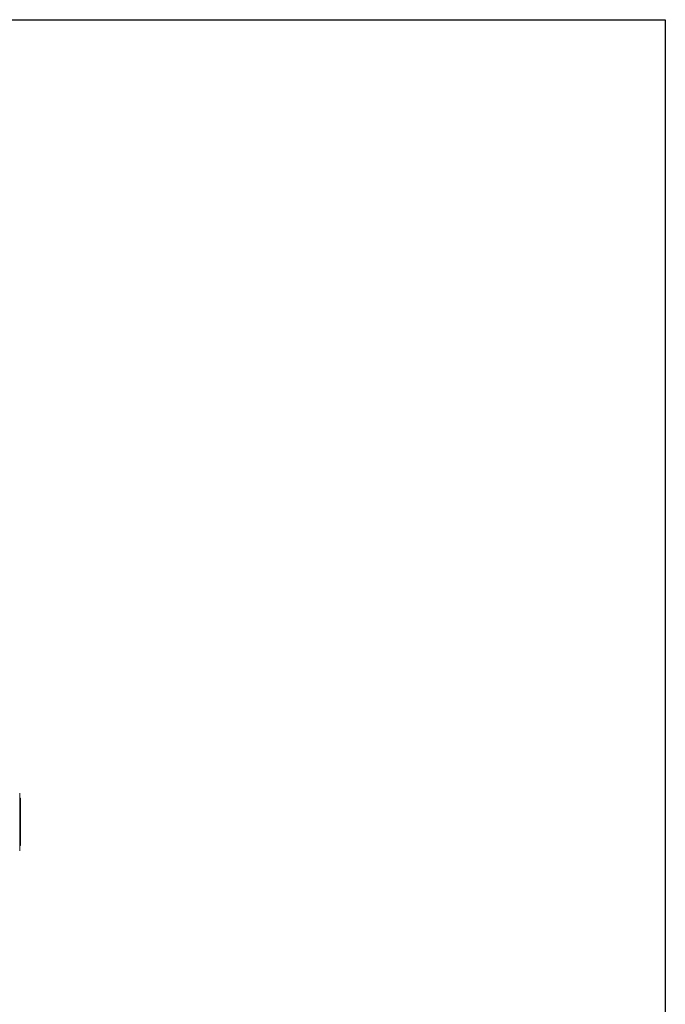
# Model space of a CAD drawing. Units: inches. Extents: x 23 to 218, y 11 to 225.
# Drawn here: x 105 to 119, y 138 to 159 of the extents above; entities that cross this region are included whole.
import ezdxf

# ---------------------------------------------------------------- set-up
doc = ezdxf.new("R2010")
doc.units = ezdxf.units.IN
doc.header["$MEASUREMENT"] = 0

# ---------------------------------------------------------------- blocks, each defined once
blk = doc.blocks.new('*U126')
for p, q in [((2.2, 17.2), (17.2, 17.2)), ((17.2, 17.2), (17.2, -12.8))]:
    blk.add_line(p, q)
blk = doc.blocks.new('*U125')
at = {"color": 0, "linetype": 'ByBlock', "lineweight": -2, "transparency": 16777216}
blk.add_blockref('*U126', (66, 99), dxfattribs=at)
blk = doc.blocks.new('*U121')
blk.add_blockref('*U125', (-110.5, -133))
blk = doc.blocks.new('*U122')
at = {"color": 0, "linetype": 'ByBlock', "lineweight": -2, "transparency": 16777216}
blk.add_blockref('*U121', (0, 0), dxfattribs=at)
blk = doc.blocks.new('*U134')
at = {"color": 0, "linetype": 'Continuous', "lineweight": 0, "extrusion": (2.22045e-16, 1, -2.22045e-16)}
for p, q in [((1.422, 0.894), (1.422, 2.106)), ((1.439, 1.99), (1.422, 2.008)), ((1.439, 1.99), (1.439, 1.013)), ((1.428, 0.999), (1.422, 0.992)), ((1.433, 1.007), (1.429, 1)), ((1.434, 1.005), (1.433, 1.008)), ((1.439, 1.009), (1.435, 1.005)), ((1.439, 1.013), (1.439, 1.009))]:
    blk.add_line(p, q, dxfattribs=at)
at = {"color": 0, "linetype": 'Continuous', "lineweight": 0}
for points, knots in [([(1.422, 1.711), (1.422, 1.697), (1.422, 1.682), (1.423, 1.636), (1.423, 1.605), (1.424, 1.539), (1.425, 1.506), (1.425, 1.44), (1.426, 1.408), (1.427, 1.345), (1.427, 1.313), (1.428, 1.255), (1.428, 1.228), (1.429, 1.176), (1.43, 1.151), (1.43, 1.108), (1.431, 1.089), (1.432, 1.057), (1.432, 1.043), (1.433, 1.022), (1.433, 1.015), (1.434, 1.007), (1.434, 1.005), (1.435, 1.005)], [4.832077, 4.832077, 4.832077, 4.832077, 4.954303, 4.954303, 5.202906, 5.202906, 5.46312, 5.46312, 5.710859, 5.710859, 5.970543, 5.970543, 6.217465, 6.217465, 6.47654, 6.47654, 6.722682, 6.722682, 6.981123, 6.981123, 7.211892, 7.211892, 7.422954, 7.422954, 7.422954, 7.422954]), ([(1.433, 1.008), (1.433, 1.008), (1.431, 1.014), (1.428, 1.057), (1.425, 1.167), (1.423, 1.255), (1.422, 1.289)], [0.01794122, 0.01794122, 0.01794122, 0.01794122, 0.0211798, 0.0380883, 0.0549968, 0.06500663, 0.06500663, 0.06500663, 0.06500663]), ([(1.429, 1), (1.428, 0.998), (1.427, 0.998), (1.425, 0.999), (1.424, 1.002), (1.422, 1.008), (1.422, 1.008), (1.422, 1.009)], [-0.8144484, -0.8144484, -0.8144484, -0.8144484, -0.6606891, -0.6606891, -0.4642231, -0.4642231, -0.4406945, -0.4406945, -0.4406945, -0.4406945])]:
    blk.add_open_spline(points, degree=3, knots=knots, dxfattribs=at)
blk = doc.blocks.new('RASCO-TEST-DRAIN_2D_BLOCKS')
for name, p in [('*U122', (123.3, 164.376)), ('*U134', (81, 129.206))]:
    blk.add_blockref(name, p)

msp = doc.modelspace()

# ---------------------------------------------------------------- block references
msp.add_blockref('RASCO-TEST-DRAIN_2D_BLOCKS', (22.894, 11.472))

doc.saveas('drawing.dxf')
